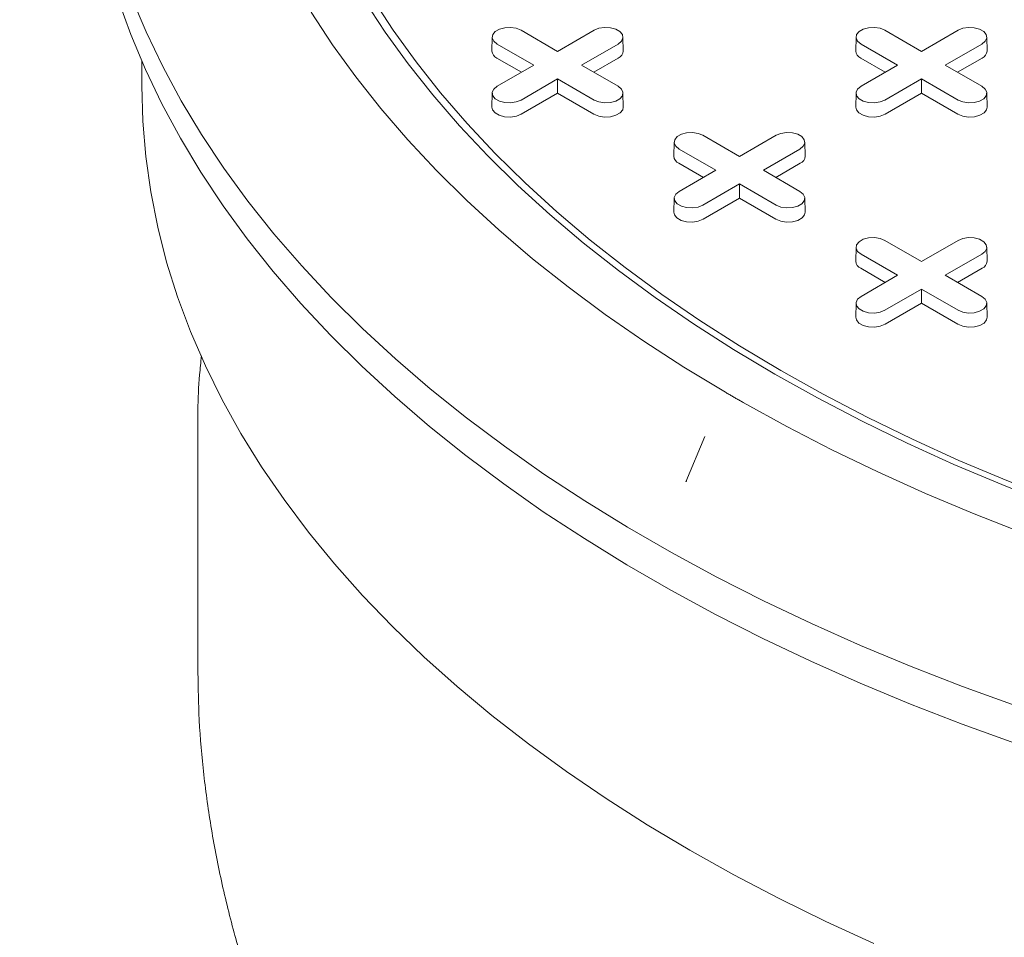
# Model space of a CAD drawing. Units: inches. Extents: x 0.3 to 10.6, y 0.4 to 8.2.
# Drawn here: x 1.7 to 1.9, y 2.8 to 2.9 of the extents above; entities that cross this region are included whole.
import ezdxf

# ---------------------------------------------------------------- set-up
doc = ezdxf.new("R2010")
doc.units = ezdxf.units.IN
doc.header["$MEASUREMENT"] = 0
doc.layers.add('SLD-0', color=179, linetype='Continuous')

msp = doc.modelspace()

# ---------------------------------------------------------------- linework, layer by layer
at = {"color": 7, "linetype": 'Continuous', "lineweight": 15}
for p, q in [((1.788349733021632, 2.893914644480406), (1.793389881694868, 2.891005028584242)), ((1.793389881694868, 2.891005028584242), (1.798430030368104, 2.893914644480406)), ((1.838459662397054, 2.893914644480404), (1.84349981107029, 2.891005028584241)), ((1.84349981107029, 2.891005028584241), (1.848539959743526, 2.893914644480404)), ((1.784387762227894, 2.892983748948775), (1.784346532930822, 2.891055206128055)), ((1.802433230458915, 2.891055206128055), (1.802392001161843, 2.892983748948775)), ((1.834497691603316, 2.892983748948773), (1.834456462306244, 2.891055206128053)), ((1.852543159834338, 2.891055206128053), (1.852501930537265, 2.892983748948773)), ((1.790107531207893, 2.889110167981353), (1.785067382534658, 2.892019783877517)), ((1.801712380855079, 2.892019783877492), (1.796672232181843, 2.889110167981353)), ((1.840217460583315, 2.889110167981352), (1.83517731191008, 2.892019783877516)), ((1.851822310230502, 2.89201978387749), (1.846782161557265, 2.889110167981352)), ((1.788407772995199, 2.888128918451647), (1.785038226798964, 2.890074116066043)), ((1.801741536590772, 2.890074116066034), (1.798371990394548, 2.888128918451649)), ((1.838517702370621, 2.888128918451645), (1.835148156174386, 2.890074116066042)), ((1.851851465966195, 2.890074116066033), (1.84848191976997, 2.888128918451648)), ((1.736105189747747, 2.889675635135886), (1.736105189747747, 2.886246085925883)), ((1.785067382534657, 2.886200552085206), (1.790107531207893, 2.889110167981353)), ((1.796672232181844, 2.889110167981353), (1.801712380855079, 2.886200552085231)), ((1.83517731191008, 2.886200552085204), (1.840217460583315, 2.889110167981352)), ((1.846782161557266, 2.889110167981352), (1.851822310230501, 2.886200552085229)), ((1.793389881694868, 2.887215307378464), (1.788349733021632, 2.884305691482342)), ((1.798430030368104, 2.884305691482317), (1.793389881694868, 2.887215307378464)), ((1.793389881694868, 2.88525280831905), (1.793389881694868, 2.887215307378464)), ((1.84349981107029, 2.887215307378463), (1.838459662397054, 2.884305691482341)), ((1.848539959743526, 2.884305691482315), (1.84349981107029, 2.887215307378463)), ((1.84349981107029, 2.885252808319048), (1.84349981107029, 2.887215307378463)), ((1.784387762227894, 2.8852696565536), (1.784346532930821, 2.88334111373288)), ((1.793389881694868, 2.88525280831905), (1.788378888757326, 2.882360023670868)), ((1.79840087463241, 2.882360023670859), (1.793389881694868, 2.88525280831905)), ((1.802433230458915, 2.88334111373288), (1.802392001161843, 2.8852696565536)), ((1.834497691603316, 2.885269656553598), (1.834456462306244, 2.883341113732878)), ((1.84349981107029, 2.885252808319048), (1.838488818132748, 2.882360023670867)), ((1.848510804007833, 2.882360023670858), (1.84349981107029, 2.885252808319048)), ((1.852543159834337, 2.883341113732878), (1.852501930537265, 2.885269656553598)), ((1.813404697709344, 2.879450721239452), (1.81844484638258, 2.876541105343288)), ((1.81844484638258, 2.876541105343288), (1.823484995055816, 2.879450721239452)), ((1.809442726915606, 2.878519825707822), (1.809401497618534, 2.876591282887101)), ((1.827488195146628, 2.876591282887101), (1.827446965849556, 2.878519825707822)), ((1.815162495895605, 2.8746462447404), (1.81012234722237, 2.877555860636564)), ((1.826767345542792, 2.877555860636538), (1.821727196869556, 2.8746462447404)), ((1.813462737682911, 2.873664995210693), (1.810093191486676, 2.87561019282509)), ((1.826796501278485, 2.875610192825081), (1.82342695508226, 2.873664995210696)), ((1.81012234722237, 2.871736628844252), (1.815162495895605, 2.8746462447404)), ((1.821727196869556, 2.8746462447404), (1.826767345542792, 2.871736628844277)), ((1.818444846382581, 2.872751384137511), (1.813404697709345, 2.869841768241389)), ((1.823484995055816, 2.869841768241363), (1.818444846382581, 2.872751384137511)), ((1.818444846382581, 2.870788885078097), (1.818444846382581, 2.872751384137511)), ((1.809442726915606, 2.870805733312646), (1.809401497618534, 2.868877190491926)), ((1.827488195146627, 2.868877190491926), (1.827446965849555, 2.870805733312646)), ((1.818444846382581, 2.870788885078097), (1.813433853445038, 2.867896100429915)), ((1.823455839320123, 2.867896100429905), (1.818444846382581, 2.870788885078097)), ((1.83449769160332, 2.864055902466868), (1.834456462306248, 2.862127359646148)), ((1.838459662397057, 2.864986797998498), (1.843499811070293, 2.862077182102335)), ((1.843499811070293, 2.862077182102335), (1.848539959743529, 2.864986797998499)), ((1.85254315983434, 2.862127359646148), (1.852501930537269, 2.864055902466868)), ((1.840217460583318, 2.860182321499446), (1.835177311910083, 2.86309193739561)), ((1.851822310230504, 2.863091937395585), (1.846782161557268, 2.860182321499446)), ((1.838517702370623, 2.85920107196974), (1.835148156174389, 2.861146269584137)), ((1.835177311910082, 2.857272705603298), (1.840217460583318, 2.860182321499446)), ((1.846782161557268, 2.860182321499446), (1.851822310230504, 2.857272705603323)), ((1.851851465966197, 2.861146269584127), (1.848481919769972, 2.859201071969742)), ((1.843499811070293, 2.858287460896557), (1.838459662397057, 2.855377845000435)), ((1.848539959743529, 2.855377845000409), (1.843499811070293, 2.858287460896557)), ((1.843499811070293, 2.856324961837143), (1.843499811070293, 2.858287460896557)), ((1.834497691603319, 2.856341810071693), (1.834456462306246, 2.854413267250973)), ((1.843499811070293, 2.856324961837143), (1.83848881813275, 2.853432177188961)), ((1.848510804007836, 2.853432177188952), (1.843499811070293, 2.856324961837143)), ((1.852543159834339, 2.854413267250973), (1.852501930537267, 2.856341810071693)), ((1.813656445214048, 2.837980226075015), (1.81105144596752, 2.831759697351065)), ((1.813664667900645, 2.837976719499566), (1.813535529394634, 2.837655883150751)), ((1.811141399697351, 2.831902902246742), (1.811090138892017, 2.83174424739024))]:
    msp.add_line(p, q, dxfattribs=at)
at = {"color": 7, "linetype": 'Continuous', "lineweight": 15, "flags": 128}
for points in [[(1.856359941731307, 2.795757829421629), (1.849105321299467, 2.798382608934497), (1.842000943896553, 2.801140946255025), (1.835054184810216, 2.804029977862594), (1.828272255699353, 2.80704670455855), (1.821662197107447, 2.810187994579774), (1.815230871153549, 2.813450586849861), (1.80898495440848, 2.816831094364559), (1.802930930963673, 2.820326007707924), (1.797075085699818, 2.823931698695561), (1.791423497762322, 2.827644424141164), (1.78598203425035, 2.831460329742437), (1.780756344125996, 2.835375454082373), (1.775751852349907, 2.839385732741734), (1.770973754249459, 2.843487002518454), (1.766427010125311, 2.847675005749601), (1.762116340101958, 2.851945394731388), (1.758046219227609, 2.856293736232679), (1.754220872828502, 2.860715516097261), (1.750644272122443, 2.865206143930146), (1.747320130096164, 2.869760957863005), (1.744251897650742, 2.874375229393811), (1.741442760019109, 2.879044168295652), (1.738895633459357, 2.883762927589616), (1.736613162227273, 2.888526608576611), (1.734597715831252, 2.893330265922857), (1.73285138657243, 2.8981689127938)], [(1.856416824661299, 2.800955713974351), (1.849165206085096, 2.803579407391915), (1.842063768369455, 2.806336603352876), (1.83511988375024, 2.809224439521498), (1.828340760902272, 2.81223991794015), (1.821733437455758, 2.81537990814159), (1.815304772690305, 2.818641150398801), (1.809061440414067, 2.822020259109022), (1.803009922035456, 2.825513726308455), (1.797156499834568, 2.829117925313994), (1.791507250441351, 2.832829114488207), (1.78606803852725, 2.836643441123655), (1.7808445107169, 2.840556945442505), (1.77584208972618, 2.844565564707317), (1.771065968732715, 2.848665137438698), (1.766521105984665, 2.852851407735471), (1.762212219653405, 2.85712002969287), (1.758143782935437, 2.861466571914161), (1.754320019408619, 2.865886522111025), (1.750744898647526, 2.870375291787911), (1.747422132102511, 2.874928221005504), (1.744355169246718, 2.879540583218362), (1.741547193995076, 2.884207590181695), (1.739001121398973, 2.888924396922206), (1.736719594620041, 2.893686106767808), (1.734704982186207, 2.898487776431029)], [(1.823288806222203, 2.846585920188233), (1.817596164445799, 2.849985764423063), (1.812106787779078, 2.853495239414443), (1.806827007590162, 2.857110297384379), (1.801762913501605, 2.860826768776986), (1.796920346366714, 2.864640367067599), (1.792304891532795, 2.868546693706782), (1.787921872399091, 2.872541243193555), (1.783776344276849, 2.876619408271977), (1.779873088558599, 2.880776485245083), (1.776216607203365, 2.885007679400065), (1.772811117544167, 2.889308110538422), (1.769660547423812, 2.893672818604712), (1.766768530664577, 2.898096769407411)], [(1.767880484966891, 2.898326643329908), (1.770758339058353, 2.893924357320563), (1.773893480333848, 2.889581023926487), (1.777282292766508, 2.885301652685968), (1.780920867748798, 2.881091179364262), (1.784805008600651, 2.876954460260759), (1.788930235409855, 2.872896266607796), (1.793291790199124, 2.868921279067578), (1.797884642413876, 2.865034082333583), (1.802703494724404, 2.86123915984263), (1.807742789135741, 2.857540888603757), (1.812996713398169, 2.853943534149835), (1.818459207710987, 2.850451245617767), (1.824123971711794, 2.847068050962932)], [(1.816512275580681, 2.844074340470943), (1.810781654594662, 2.847542201692032), (1.805254436499712, 2.851118399168097), (1.799936763141031, 2.85479895902821), (1.794834543517691, 2.858579791433951), (1.789953447216558, 2.86245669512404), (1.78529889811224, 2.866425362082779), (1.780876068340086, 2.870481382327119), (1.7766898725489, 2.87462024880703), (1.772744962439791, 2.878837362413739), (1.769045721597194, 2.883128037090262), (1.765596260617839, 2.887487505038545), (1.762400412543047, 2.891910922017446), (1.759461728599463, 2.896393372725655)], [(1.785067382534658, 2.892019783877517), (1.784605042520423, 2.892400961163474), (1.784396417490849, 2.892850436920101), (1.784466670703479, 2.89331399773759), (1.784807328584043, 2.893735731339926), (1.785377302764571, 2.89406477043054), (1.786107845946966, 2.894261428039005), (1.786910843841765, 2.894301984355383), (1.787689443051867, 2.894181547689371), (1.788349733021632, 2.893914644480406)], [(1.798430030368104, 2.893914644480406), (1.79909032033787, 2.894181547689427), (1.799868919547972, 2.894301984355428), (1.80067191744277, 2.894261428039035), (1.801402460625166, 2.89406477043055), (1.801972434805693, 2.893735731339915), (1.802313092686257, 2.893313997737561), (1.802383345898887, 2.892850436920055), (1.802174720869313, 2.892400961163418), (1.801712380855079, 2.892019783877492)], [(1.83517731191008, 2.892019783877516), (1.834714971895846, 2.892400961163473), (1.834506346866271, 2.892850436920099), (1.834576600078901, 2.893313997737589), (1.834917257959466, 2.893735731339924), (1.835487232139993, 2.894064770430538), (1.836217775322389, 2.894261428039003), (1.837020773217187, 2.894301984355381), (1.837799372427289, 2.89418154768937), (1.838459662397054, 2.893914644480404)], [(1.848539959743526, 2.893914644480404), (1.849200249713292, 2.894181547689425), (1.849978848923394, 2.894301984355427), (1.850781846818192, 2.894261428039033), (1.851512390000588, 2.894064770430549), (1.852082364181115, 2.893735731339913), (1.85242302206168, 2.893313997737559), (1.85249327527431, 2.892850436920054), (1.852284650244735, 2.892400961163417), (1.851822310230502, 2.89201978387749)], [(1.736105189747747, 2.886246085925883), (1.736243178624212, 2.881378103657993), (1.736656997491662, 2.876515334147445), (1.737346203222489, 2.87166298456963), (1.738310057797934, 2.866826250942014), (1.739547529098375, 2.862010312560113), (1.741057292008549, 2.857220326451372), (1.742837729836515, 2.852461421852892), (1.744886936044853, 2.847738694718915), (1.747202716292227, 2.843057202263947), (1.749782590783146, 2.838421957547369), (1.752623796923384, 2.833837924105321), (1.755723292278243, 2.829310010635633), (1.759077757830463, 2.824843065741458), (1.76268360153431, 2.820441872739275), (1.76653696216203, 2.816111144536789), (1.770633713438546, 2.811855518586229), (1.774969468459979, 2.807679551918458), (1.779539584391254, 2.803587716263179), (1.784339167437761, 2.799584393260502), (1.789363078085759, 2.795673869768969), (1.794605936605891, 2.791860333275084), (1.800062128813932, 2.788147867409242), (1.805725812082606, 2.78454044757288), (1.811590921598007, 2.781041936681516), (1.817651176853962, 2.777656081028239), (1.82390008837735, 2.774386506272088), (1.830330964677194, 2.77123671355561), (1.836936919410074, 2.768210075755735)], [(1.788349733021632, 2.884305691482342), (1.787689443051866, 2.884038788273318), (1.786910843841765, 2.883918351607305), (1.786107845946966, 2.883958907923683), (1.785377302764571, 2.884155565532148), (1.784807328584043, 2.884484604622763), (1.784466670703479, 2.884906338225098), (1.784396417490849, 2.885369899042587), (1.784605042520423, 2.885819374799214), (1.785067382534657, 2.886200552085206)], [(1.801712380855079, 2.886200552085231), (1.802174720869313, 2.88581937479927), (1.802383345898887, 2.885369899042634), (1.802313092686257, 2.884906338225127), (1.801972434805693, 2.884484604622773), (1.801402460625166, 2.884155565532138), (1.80067191744277, 2.883958907923654), (1.799868919547972, 2.88391835160726), (1.79909032033787, 2.884038788273261), (1.798430030368104, 2.884305691482317)], [(1.838459662397054, 2.884305691482341), (1.837799372427289, 2.884038788273316), (1.837020773217187, 2.883918351607304), (1.836217775322389, 2.883958907923682), (1.835487232139993, 2.884155565532147), (1.834917257959465, 2.884484604622761), (1.834576600078901, 2.884906338225096), (1.834506346866271, 2.885369899042586), (1.834714971895846, 2.885819374799212), (1.83517731191008, 2.886200552085204)], [(1.851822310230501, 2.886200552085229), (1.852284650244735, 2.885819374799268), (1.85249327527431, 2.885369899042632), (1.85242302206168, 2.884906338225126), (1.852082364181115, 2.884484604622771), (1.851512390000588, 2.884155565532136), (1.850781846818192, 2.883958907923652), (1.849978848923394, 2.883918351607258), (1.849200249713292, 2.88403878827326), (1.848539959743526, 2.884305691482315)], [(1.788378888757326, 2.882360023670868), (1.78770686863265, 2.88208837888446), (1.786914437485423, 2.881965802642184), (1.786097174207037, 2.882007079447892), (1.785353652810386, 2.882207230709632), (1.784773552949116, 2.882542115231324), (1.784426843227856, 2.88297134099728), (1.784346532930821, 2.88334111373288)], [(1.802433230458915, 2.88334111373288), (1.802352920161881, 2.882971340997289), (1.802006210440621, 2.882542115231327), (1.80142611057935, 2.88220723070963), (1.8006825891827, 2.882007079447883), (1.799865325904314, 2.881965802642171), (1.799072894757086, 2.882088378884443), (1.79840087463241, 2.882360023670859)], [(1.838488818132748, 2.882360023670867), (1.837816798008073, 2.882088378884459), (1.837024366860845, 2.881965802642183), (1.836207103582459, 2.88200707944789), (1.835463582185809, 2.882207230709632), (1.834883482324538, 2.882542115231322), (1.834536772603278, 2.882971340997278), (1.834456462306244, 2.883341113732878)], [(1.852543159834337, 2.883341113732878), (1.852462849537303, 2.882971340997287), (1.852116139816043, 2.882542115231325), (1.851536039954772, 2.882207230709628), (1.850792518558122, 2.882007079447881), (1.849975255279736, 2.881965802642169), (1.849182824132508, 2.882088378884442), (1.848510804007833, 2.882360023670858)], [(1.81012234722237, 2.877555860636564), (1.809660007208136, 2.877937037922521), (1.809451382178561, 2.878386513679147), (1.809521635391192, 2.878850074496637), (1.809862293271756, 2.879271808098972), (1.810432267452283, 2.879600847189586), (1.811162810634679, 2.879797504798051), (1.811965808529477, 2.879838061114429), (1.812744407739579, 2.879717624448417), (1.813404697709344, 2.879450721239452)], [(1.823484995055816, 2.879450721239452), (1.824145285025582, 2.879717624448473), (1.824923884235684, 2.879838061114475), (1.825726882130482, 2.879797504798081), (1.826457425312878, 2.879600847189597), (1.827027399493405, 2.879271808098962), (1.82736805737397, 2.878850074496607), (1.8274383105866, 2.878386513679101), (1.827229685557026, 2.877937037922465), (1.826767345542792, 2.877555860636538)], [(1.813404697709345, 2.869841768241389), (1.812744407739579, 2.869574865032364), (1.811965808529478, 2.869454428366352), (1.811162810634679, 2.86949498468273), (1.810432267452283, 2.869691642291195), (1.809862293271756, 2.870020681381809), (1.809521635391192, 2.870442414984144), (1.809451382178561, 2.870905975801634), (1.809660007208135, 2.87135545155826), (1.81012234722237, 2.871736628844252)], [(1.826767345542792, 2.871736628844277), (1.827229685557026, 2.871355451558316), (1.8274383105866, 2.87090597580168), (1.82736805737397, 2.870442414984174), (1.827027399493406, 2.87002068138182), (1.826457425312878, 2.869691642291185), (1.825726882130482, 2.8694949846827), (1.824923884235684, 2.869454428366306), (1.824145285025582, 2.869574865032308), (1.823484995055816, 2.869841768241363)], [(1.813433853445038, 2.867896100429915), (1.812761833320363, 2.867624455643507), (1.811969402173135, 2.867501879401231), (1.811152138894749, 2.867543156206938), (1.810408617498099, 2.867743307468679), (1.809828517636828, 2.86807819199037), (1.809481807915568, 2.868507417756326), (1.809401497618534, 2.868877190491926)], [(1.827488195146627, 2.868877190491926), (1.827407884849593, 2.868507417756335), (1.827061175128333, 2.868078191990374), (1.826481075267063, 2.867743307468676), (1.825737553870412, 2.867543156206929), (1.824920290592026, 2.867501879401217), (1.824127859444798, 2.86762445564349), (1.823455839320123, 2.867896100429905)], [(1.835177311910083, 2.86309193739561), (1.834714971895848, 2.863473114681568), (1.834506346866274, 2.863922590438194), (1.834576600078905, 2.864386151255683), (1.834917257959468, 2.864807884858019), (1.835487232139996, 2.865136923948632), (1.836217775322391, 2.865333581557098), (1.83702077321719, 2.865374137873475), (1.837799372427291, 2.865253701207464), (1.838459662397057, 2.864986797998498)], [(1.848539959743529, 2.864986797998499), (1.849200249713295, 2.86525370120752), (1.849978848923396, 2.865374137873522), (1.850781846818195, 2.865333581557128), (1.851512390000591, 2.865136923948643), (1.852082364181119, 2.864807884858008), (1.852423022061683, 2.864386151255653), (1.852493275274313, 2.863922590438148), (1.852284650244739, 2.863473114681511), (1.851822310230504, 2.863091937395585)], [(1.838459662397057, 2.855377845000435), (1.837799372427291, 2.85511094179141), (1.83702077321719, 2.854990505125398), (1.836217775322391, 2.855031061441776), (1.835487232139995, 2.855227719050242), (1.834917257959468, 2.855556758140855), (1.834576600078904, 2.855978491743191), (1.834506346866274, 2.856442052560681), (1.834714971895848, 2.856891528317306), (1.835177311910082, 2.857272705603298)], [(1.851822310230504, 2.857272705603323), (1.852284650244738, 2.856891528317362), (1.852493275274312, 2.856442052560726), (1.852423022061682, 2.85597849174322), (1.852082364181118, 2.855556758140866), (1.851512390000591, 2.855227719050231), (1.850781846818195, 2.855031061441747), (1.849978848923396, 2.854990505125353), (1.849200249713295, 2.855110941791354), (1.848539959743529, 2.855377845000409)], [(1.83848881813275, 2.853432177188961), (1.837816798008075, 2.853160532402554), (1.837024366860848, 2.853037956160278), (1.836207103582462, 2.853079232965985), (1.835463582185812, 2.853279384227726), (1.834883482324541, 2.853614268749417), (1.834536772603281, 2.854043494515373), (1.834456462306246, 2.854413267250973)], [(1.852543159834339, 2.854413267250973), (1.852462849537305, 2.854043494515382), (1.852116139816046, 2.85361426874942), (1.851536039954775, 2.853279384227723), (1.850792518558125, 2.853079232965976), (1.849975255279738, 2.853037956160263), (1.849182824132511, 2.853160532402537), (1.848510804007836, 2.853432177188952)], [(1.960151020521114, 2.80717027878712), (1.952060984236787, 2.807909978239405), (1.944019123272388, 2.808807838055041), (1.936034712994725, 2.809862822655428), (1.928116962507809, 2.811073715236495), (1.920275004031205, 2.812439119172151), (1.912517882367068, 2.813957459625128), (1.904854544467989, 2.81562698536338), (1.897293829117713, 2.817445770779925), (1.889844456736616, 2.819411718113814), (1.882515019323691, 2.821522559869661), (1.875313970546664, 2.823775861432934), (1.868249615991656, 2.82616902387801), (1.861330103583636, 2.828699286965733), (1.854563414188724, 2.83136373232704), (1.847957352409173, 2.834159286828962), (1.841519537581656, 2.837082726119131), (1.835257394989229, 2.840130678344705), (1.829178147297118, 2.843299628041412), (1.823288806222203, 2.846585920188233)], [(1.824123971711794, 2.847068050962932), (1.829984471743248, 2.843797852313399), (1.836033948388875, 2.840644421469272), (1.842265424269292, 2.837611395552345), (1.848671712089818, 2.834702272811099), (1.855245422930194, 2.831920408585876), (1.861978974766855, 2.829269011438875), (1.868864601217931, 2.826751139453442), (1.875894360500878, 2.824369696706922), (1.883060144592414, 2.822127429921138), (1.890353688580203, 2.82002692529436), (1.897766580195477, 2.818070605518423), (1.905290269515634, 2.816260726984428), (1.91291607882559, 2.814599377180251), (1.920635212626533, 2.813088472282872), (1.928438767780528, 2.811729754948272), (1.936317743779262, 2.81052479230149), (1.944263053125105, 2.809474974129117), (1.952265531812499, 2.808581511276339), (1.960315949897588, 2.807845434250363)], [(1.957812794837538, 2.80277191778997), (1.949619048200182, 2.803543960378546), (1.941474428330722, 2.804473230071457), (1.933387985531427, 2.805558694264144), (1.925368705458197, 2.806799146788708), (1.91742549913571, 2.808193209254201), (1.909567193055482, 2.809739332578296), (1.901802519367875, 2.811435798708631), (1.894140106178928, 2.8132807225319), (1.886588467962806, 2.815272053968601), (1.879155996100515, 2.817407580251077), (1.871850949555397, 2.819684928382348), (1.864681445695774, 2.822101567772984), (1.857655451274923, 2.824654813053095), (1.85078077357842, 2.827341827056317), (1.844065051748687, 2.830159623972468), (1.837515748296373, 2.833105072665384), (1.831140140808011, 2.836174900152235), (1.824945313859165, 2.839365695240466), (1.818938151142051, 2.842673912318315)]]:
    msp.add_lwpolyline(points, dxfattribs=at)
at = {"color": 7, "linetype": 'Continuous', "lineweight": 15}
for centre, radius, start, end in [((1.785463866574275, 2.891108579180511), 0.001118607685259307, 182.7348392176673, 247.6348137531592), ((1.801315896815475, 2.891108579180493), 0.001118607685246042, 292.3651862463653, 357.2651607832123), ((1.835573795949699, 2.891108579180512), 0.001118607685261813, 182.7348392177755, 247.6348137531078), ((1.851425826190896, 2.891108579180492), 0.001118607685247148, 292.3651862464284, 357.2651607832155), ((1.810518831261987, 2.876644655939557), 0.00111860768525862, 182.7348392176462, 247.6348137531716), ((1.826370861503187, 2.876644655939539), 0.001118607685246018, 292.3651862464036, 357.2651607832354), ((1.835573795949693, 2.862180732698598), 0.001118607685250382, 182.7348392173931, 247.6348137533956), ((1.851425826190901, 2.862180732698585), 0.001118607685244222, 292.3651862462966, 357.2651607832539)]:
    msp.add_arc(centre, radius, start, end, dxfattribs=at)
for points, knots in [([(1.81651227558068, 2.844074340470943), (1.816596038770584, 2.844025356966423), (1.816763565150476, 2.843927389957332), (1.817089874802583, 2.843737213280542), (1.817332934582366, 2.843596314919095), (1.817491860362708, 2.843504187862691)], [0, 0, 0, 0, 0.2571381386835651, 0.5142762776258356, 0.9999999999999999, 0.9999999999999999, 0.9999999999999999, 0.9999999999999999]), ([(1.817491860362708, 2.843504187862691), (1.817530642523947, 2.843481750043279), (1.817608206846427, 2.843436874404456), (1.817761040877113, 2.843348588024478), (1.817875206549274, 2.843282805249684), (1.817950510843614, 2.843239414575922)], [0, 0, 0, 0, 0.2539510356204913, 0.5079020712406555, 1, 1, 1, 1]), ([(1.817950510843614, 2.843239414575922), (1.818034900030499, 2.843190867312428), (1.818203678403887, 2.84309377278566), (1.818532672040237, 2.842905143465821), (1.81877778975438, 2.842765361045317), (1.81893815114205, 2.842673912318315)], [0, 0, 0, 0, 0.2569354248030856, 0.5138708484428393, 1, 1, 1, 1])]:
    msp.add_open_spline(points, degree=3, knots=knots, dxfattribs=at)
at = {"layer": 'SLD-0', "linetype": 'Continuous', "lineweight": 15}
msp.add_line((1.743829599196566, 2.839456477383163), (1.743829599196566, 2.806260679761235), dxfattribs=at)
msp.add_ellipse((1.505925920177849, 2.744758719201972), major_axis=(0.7792906077240915, -0.2566477594816363), ratio=0.4829387336846303, start_param=3.299251388978452, end_param=5.875901853530971, dxfattribs=at)
for points, knots in [([(0.7168402150735179, 2.977099557845219), (0.7164684017296177, 2.975522008721844), (0.7152476187360811, 2.970342406717558), (0.7138057802829381, 2.961376251769321), (0.7124948937379416, 2.950070393402862), (0.7118569993274682, 2.93868886542177), (0.71181564992773, 2.927254398910991), (0.7123622384317996, 2.915783993881022), (0.7135341598113946, 2.903912688707894), (0.7153743760060587, 2.891633613398917), (0.7177324592894342, 2.879894756286253), (0.720480325053524, 2.868744524519667), (0.72349652112513, 2.858230306858943), (0.7270223488783405, 2.847463021664558), (0.7310796626028112, 2.83644400429099), (0.7356898817735971, 2.825175547167789), (0.7408754087616534, 2.813661250929193), (0.746658334332596, 2.80190568152677), (0.753060666379519, 2.789913585461285), (0.7601043187648056, 2.77768990653808), (0.7677625855057608, 2.765317945558325), (0.7760426184413919, 2.752807644888465), (0.7849505778999808, 2.740170333170244), (0.7945521798682006, 2.727343555555577), (0.8049296860874914, 2.714255915902417), (0.8161133797456741, 2.700918246021127), (0.8281302435841872, 2.687343943946887), (0.8409269943533094, 2.673626634953961), (0.85451432088697, 2.65978401210536), (0.868814516928027, 2.645919243903028), (0.883822574043152, 2.632050771448365), (0.8995279546333369, 2.618198600219146), (0.9160157435313531, 2.60430391753134), (0.9334021040684273, 2.590294272033431), (0.9516985587142761, 2.576196629285295), (0.9709169893553229, 2.562038781635784), (0.9909335265810617, 2.547937915831759), (1.011740638117817, 2.533915714812275), (1.033332159987474, 2.519993429729813), (1.055701911221206, 2.506192168714652), (1.07921134906102, 2.492316088927847), (1.103710513746209, 2.478501019056404), (1.129031643463464, 2.464875999406019), (1.154582759216088, 2.451754607379625), (1.180320448138549, 2.439141036072314), (1.20620105528139, 2.427039765011935), (1.231695162483468, 2.415671221165576), (1.256737939305768, 2.405008612452051), (1.281269556446919, 2.395026000216036), (1.305752161788693, 2.385510182053079), (1.330142100346044, 2.376463373219456), (1.354400471625208, 2.367886252546822), (1.378491120461388, 2.35977485729637), (1.402382462354231, 2.352123379972098), (1.426043848823802, 2.344925716229636), (1.449445012965576, 2.338175595814469), (1.472426236476547, 2.331902297426001), (1.494965862683072, 2.326089293644653), (1.517046774431892, 2.320718796548793), (1.538791997765659, 2.315744366408663), (1.560308888102245, 2.311129009047963), (1.581578827719665, 2.306868889341187), (1.602585918210176, 2.302959599408898), (1.623188107466347, 2.299415255518902), (1.643377120875748, 2.296223150760166), (1.663031838539127, 2.293386889765769), (1.682148899556642, 2.290887704827425), (1.700727502919293, 2.288707251181124), (1.718884515031141, 2.286818114924096), (1.737694989369334, 2.285110509130066), (1.757105307482831, 2.283628588250756), (1.777059407745086, 2.282417455535411), (1.796412209959957, 2.281545217205904), (1.815171025386279, 2.280993460142645), (1.833345469435153, 2.280743315164379), (1.851439321718527, 2.280776906154445), (1.8694304693924, 2.281102183954637), (1.887295537224586, 2.281730497589289), (1.904521276136573, 2.28263293672363), (1.921122547105619, 2.283790192328611), (1.937023856445633, 2.285174831084921), (1.952247710330378, 2.286763579605447), (1.966816286921445, 2.288536750390314), (1.980840093016469, 2.290489395449622), (1.99514850903035, 2.292734687116981), (2.009680441967393, 2.295297045098395), (2.024371525962166, 2.298202176086753), (2.038382900427431, 2.301279151232048), (2.051741045205397, 2.304509123957448), (2.064473268693402, 2.307872918503796), (2.077373432715413, 2.311574381341601), (2.090369618910268, 2.315636052641751), (2.103387571360677, 2.32007693894965), (2.115661977877799, 2.324620260594896), (2.127231577708762, 2.329248600432709), (2.139198473854287, 2.334404624509087), (2.151420854516622, 2.340113433991603), (2.163741785913597, 2.346392851502153), (2.174529204312229, 2.35237075304467), (2.184164729966143, 2.358119768635927), (2.192984650389536, 2.363747792967909), (2.201761585157243, 2.3697521175297), (2.210463660942785, 2.376149730070105), (2.219054361045133, 2.382963922935581), (2.227328605761803, 2.390074725433363), (2.235275112627711, 2.397483282891792), (2.242877789150323, 2.40519313869012), (2.250243713461485, 2.413368408011307), (2.257332610348915, 2.422033108894928), (2.263702059589917, 2.430671949651448), (2.269391365484522, 2.439238774867293), (2.274448142573533, 2.447688661093064), (2.279177666741853, 2.456544532013528), (2.283543145034318, 2.465821116648818), (2.287500400312766, 2.475533125931951), (2.290935472589741, 2.485489805457523), (2.293843246133364, 2.495684342497035), (2.296218103644072, 2.506110935219649), (2.29806877373405, 2.51697252081885), (2.299350405736968, 2.528280576977064), (2.299996803515998, 2.539661519875363), (2.300034607613234, 2.551096045791581), (2.299494221142433, 2.562566787147604), (2.298299945370148, 2.574436608942074), (2.296822537690782, 2.584791778530342), (2.295492099571221, 2.591172572539236), (2.29501162528218, 2.593476931847548)], [0, 0, 0, 0, 0.003150968167470675, 0.01034564362772681, 0.01781593504688984, 0.02557630042305781, 0.03287935862327063, 0.04044473420952044, 0.04828423631903062, 0.05641035519887953, 0.0648353775865678, 0.0716706110640174, 0.07869979698962151, 0.08592718975511417, 0.09335730580647944, 0.1009945205292139, 0.1088419391687907, 0.1169025743926011, 0.1251797163770306, 0.1336769291430435, 0.1423976485261351, 0.151181237126923, 0.1601816939277775, 0.1693995233608496, 0.1788354948571856, 0.1886680395973025, 0.1987258861529656, 0.2090052210578442, 0.2195024377705748, 0.2302142187376635, 0.2409405845972362, 0.2518653270266194, 0.2629791941862699, 0.2742729029587518, 0.2859731078894525, 0.2978419024109866, 0.3098709000424861, 0.3220533411256869, 0.3343829191960841, 0.3468536026614756, 0.3594596611658415, 0.3727963976612294, 0.3859811494181257, 0.3990070923177406, 0.4118670282303052, 0.4245534193500887, 0.4370578368845743, 0.4486717059145004, 0.4601052030129679, 0.4713487002994629, 0.482392303082341, 0.4932271817167505, 0.5038492822531626, 0.5142554621981411, 0.5244422807038174, 0.5344060148677383, 0.5441432093795143, 0.5534858376545162, 0.5626106853980195, 0.5715184082815239, 0.5802093987982531, 0.5888359974168442, 0.5972403821077799, 0.6054262251341901, 0.6133969760551653, 0.6211558089696384, 0.6285726470227017, 0.635791293694712, 0.6428160957307901, 0.6496512396724091, 0.6575464069181014, 0.6651845997589189, 0.6725736402101224, 0.679723417481133, 0.6866435115071966, 0.6933430117751855, 0.700395001454872, 0.7072071750792209, 0.7137904093352945, 0.7201550147313313, 0.7263106977223294, 0.7321620255935555, 0.7378291956590077, 0.7433202489810011, 0.7486427351851705, 0.754768922532476, 0.7606782421998338, 0.7663828957276078, 0.7718942962690512, 0.7772229876352088, 0.7823789567634475, 0.7883515335688278, 0.7941046120708644, 0.799652215996995, 0.8050078753250053, 0.8101843507455818, 0.8167107197796337, 0.8229656940756583, 0.8289579116491348, 0.8337912184039695, 0.8387959779138017, 0.8439763174129999, 0.8493380292000053, 0.8548922131206024, 0.8606531962351903, 0.866288524110114, 0.8721353025014664, 0.8782080916166852, 0.8845228926342746, 0.8910967671131237, 0.8967859630087693, 0.9026789052348019, 0.9087877490801487, 0.9151245835847784, 0.9217013511495934, 0.9285309513109636, 0.9352143467930201, 0.9421470160986232, 0.9493416915588793, 0.9568119829780422, 0.9645723483542104, 0.9718754065544233, 0.9794407821406731, 0.9872802842501833, 0.9954064031300321, 1, 1, 1, 1]), ([(0.7168402150735179, 2.957856127940023), (0.7167548031572444, 2.957130462995993), (0.7162118783464051, 2.952517740091986), (0.715864873373499, 2.944225831538343), (0.7157827796312789, 2.932862842110121), (0.7163376592055373, 2.921459660741372), (0.7174999773070125, 2.909655805673551), (0.7193313020589037, 2.897443684944253), (0.7216769304165342, 2.885766650045892), (0.7244110630778661, 2.874673075482042), (0.7274126193711843, 2.864210414854911), (0.7309218632261308, 2.8534942943799), (0.7349606578356856, 2.842526017699742), (0.7395504591665206, 2.831307848059333), (0.7447137044875175, 2.819843362744948), (0.7504725203489757, 2.808137108063467), (0.7568489495324742, 2.796193811616062), (0.763864940636783, 2.784018398767587), (0.7714939940554568, 2.771693873114494), (0.7797433242757448, 2.759230176281276), (0.788619150017906, 2.746638641530585), (0.7981870230228988, 2.733857091836414), (0.8085290135015374, 2.720814396341462), (0.8196753920625837, 2.707521372685092), (0.8316531258813317, 2.693991404077207), (0.8444091717681649, 2.680317844447275), (0.8579542345306308, 2.666518384536422), (0.8722108832949144, 2.652695937352419), (0.8871741543659665, 2.638868958762692), (0.9028335290888213, 2.625057476095046), (0.9192737818960238, 2.611202941436011), (0.936610696977344, 2.597233196352501), (0.9548557131877194, 2.583175216298727), (0.9740206392215698, 2.569056795248455), (0.9939819507324572, 2.554994845526951), (1.014732154372149, 2.541011010116686), (1.03626515358163, 2.527126477969323), (1.058574838932671, 2.51336229228121), (1.082021543559262, 2.499523251109901), (1.106455286960953, 2.485745060121192), (1.131708338781731, 2.472156654875229), (1.157190076912932, 2.459070874196386), (1.182857221793484, 2.446491862204329), (1.208666238108022, 2.434424056162108), (1.234089145169182, 2.423087250841519), (1.25906119328147, 2.412454727542135), (1.283522585047151, 2.40250064225799), (1.307934018992604, 2.393012419048014), (1.332251802917409, 2.383992299097733), (1.356437016196526, 2.37544098171083), (1.380453487939511, 2.367354502943796), (1.404269634442421, 2.359727047341591), (1.427854811364482, 2.352552501529593), (1.451178756063199, 2.345824586046024), (1.474082223613099, 2.339572443105945), (1.496543582760687, 2.33377955301823), (1.518545741541937, 2.328428135177614), (1.540211264106673, 2.32347185802761), (1.561647022345475, 2.3188738196714), (1.582834393677067, 2.31463015076815), (1.603757484270015, 2.310736405652324), (1.624274762414451, 2.30720658311326), (1.644377986176843, 2.304027956049436), (1.663946587235893, 2.301204034623976), (1.682977254531902, 2.29871605312304), (1.70146924264872, 2.296545670777786), (1.719538951040315, 2.29466552436617), (1.738255875363757, 2.292966313196529), (1.757566345118766, 2.29149190884816), (1.777414282296252, 2.290287100066779), (1.796660308637801, 2.289419548219315), (1.815311859125628, 2.288870825275199), (1.833378678517358, 2.288622044815959), (1.851361488965008, 2.28865530477038), (1.869238319171818, 2.288978358195), (1.886985976844271, 2.28960237919202), (1.904094588378149, 2.290498531778371), (1.920579214135296, 2.291647519822752), (1.936365248155708, 2.293021980760318), (1.951475380232743, 2.294598702314258), (1.965931954998197, 2.296358092006367), (1.979844973178092, 2.298295178380628), (1.994037121079111, 2.300522100246377), (2.008447808138487, 2.303062925223429), (2.023013250483104, 2.305943032255724), (2.036901738748287, 2.308992872344211), (2.050139994713267, 2.312193744596722), (2.062755549534835, 2.315526609903702), (2.075535058161031, 2.319193333167851), (2.088407413022569, 2.323216179652992), (2.101299187708702, 2.327613944828715), (2.113452953457029, 2.332112341985441), (2.124906971596646, 2.336694715999919), (2.136755420087561, 2.341798051208637), (2.148847089957509, 2.34745356633252), (2.161069603919329, 2.353653303456228), (2.168660521432652, 2.357932820940988), (2.172374061445616, 2.3600263965052)], [0, 0, 0, 0, 0.001779554943758935, 0.01131182361163302, 0.02028452798109768, 0.02958162344521663, 0.03921773998579767, 0.04920835045847395, 0.05956867387601454, 0.06797557621640841, 0.07662238843252242, 0.0855143770507384, 0.09465713299474521, 0.1040560712836889, 0.1137150298131998, 0.1236377307940584, 0.1338282400385369, 0.1442909624024854, 0.1550301435265765, 0.16584792874801, 0.1769339395874289, 0.1882887880841992, 0.1999134142135434, 0.2120276568559974, 0.2244205078568638, 0.2370872390902347, 0.2500233784491313, 0.263224811339325, 0.2764450315606184, 0.2899104935195413, 0.3036097167914966, 0.3175311807068695, 0.3319542136402442, 0.3465854788841537, 0.361414584564582, 0.3764332084876331, 0.3916335972765431, 0.4070083369019612, 0.4225503851200199, 0.4389932757849012, 0.4552483326909645, 0.4713071692638163, 0.4871609373101878, 0.5028003692296569, 0.5182150710708505, 0.53253151515939, 0.5466250961592248, 0.5604838644773024, 0.5740955410835515, 0.587449169807428, 0.6005397207156324, 0.6133632957824283, 0.6259156278841481, 0.6381921009597852, 0.6501884297945029, 0.6616976191913715, 0.6729374731388239, 0.6839087908348382, 0.6946120457942767, 0.7052348083168338, 0.7155827088614599, 0.7256602862279994, 0.7354718035610153, 0.7450211829524722, 0.7541483772610449, 0.763030408039606, 0.7716726558691578, 0.7800803032887657, 0.789790180156822, 0.7991821997576865, 0.8082660484799106, 0.8170539763331939, 0.8255578510451759, 0.8337889333864975, 0.8424511855148595, 0.8508169387785142, 0.8588996851323527, 0.8667122168560648, 0.8742665793652374, 0.8814458283752945, 0.8883976095383299, 0.895131910966591, 0.9016581145173691, 0.909168112884059, 0.9164105725018981, 0.9234006543720454, 0.9301525498296346, 0.9366793787328053, 0.9429935435839647, 0.9503064358549427, 0.9573493025277889, 0.9641395526607863, 0.970694081245482, 0.9770288819393196, 0.9850155180450744, 0.9926694667389677, 1, 1, 1, 1]), ([(0.7114557134701796, 2.891705497734292), (0.7114266346779493, 2.889311650930445), (0.7113510901981085, 2.883092619885995), (0.7118980341615165, 2.872912401769104), (0.7130510152349605, 2.861033007202755), (0.7148979994013306, 2.848745834944912), (0.7172560509394841, 2.83699951929495), (0.7200059148411776, 2.825842447559082), (0.7230237905577624, 2.815322006687514), (0.7265516445971777, 2.804548545345931), (0.7306111869329796, 2.793523403090959), (0.7352238726432319, 2.78224887577049), (0.7404120887149774, 2.770728566866297), (0.7461979247125744, 2.758967044693101), (0.752603383447697, 2.746969058035306), (0.759650374832316, 2.734739552923567), (0.7673121679044222, 2.722361866034741), (0.7755959069596117, 2.70984593982479), (0.7845077452725332, 2.697203102377695), (0.7941134186573362, 2.684370865309512), (0.8044952119747198, 2.671277800455736), (0.8156834099309919, 2.657934741337301), (0.8277049971465142, 2.644355087778929), (0.8405066613940084, 2.630632497808876), (0.8540990895792385, 2.616784664770429), (0.8684045422036134, 2.602914788006193), (0.8834180054334276, 2.589041306835158), (0.8991289393828559, 2.575184224097553), (0.9156224663530629, 2.561284695148953), (0.9330147954414226, 2.547270233279736), (0.9513174592107788, 2.533167802855442), (0.9705423483825604, 2.519005196028786), (0.9905655518936228, 2.504899632671998), (1.011379532771588, 2.490872800547277), (1.032978118900196, 2.476945958315352), (1.055355120674963, 2.46314022194466), (1.078872131028739, 2.449259671233754), (1.103379192704387, 2.435440149719554), (1.128708540091308, 2.421810710351522), (1.154268030403139, 2.408685019686276), (1.180014234683197, 2.396067276730727), (1.205903483541019, 2.383961966114502), (1.231406185298304, 2.372589591116873), (1.256457499769505, 2.361923350798885), (1.280997593802158, 2.351937295080102), (1.305488790229425, 2.342418145935791), (1.329887438558469, 2.333368115492262), (1.354154640725593, 2.324787880110005), (1.378254243464299, 2.316673477195693), (1.402154662178082, 2.309019100214044), (1.425825247887365, 2.301818645910729), (1.449235733173138, 2.29506584514262), (1.472226342591079, 2.288789993084108), (1.494775416399105, 2.282974561382742), (1.516865834403372, 2.277601761233739), (1.538620678401518, 2.272625139849754), (1.560147362177896, 2.268007691915455), (1.581427268597074, 2.263745586435433), (1.6024444986989, 2.259834420091396), (1.623056937558873, 2.256288323331979), (1.643256306619899, 2.253094591683348), (1.662921419401862, 2.250256841182031), (1.68204890898872, 2.247756303879), (1.700637967660858, 2.245574634527954), (1.718805518187797, 2.243684413108449), (1.737627284930132, 2.24197579400115), (1.757049655719615, 2.240492965803165), (1.77701657090718, 2.239281069727152), (1.796382262016908, 2.23840826569334), (1.815154025373047, 2.237856142382094), (1.833341460773333, 2.237605832692981), (1.851448716895079, 2.237639463642754), (1.869453663808032, 2.237965009947382), (1.887332904197654, 2.238593841745333), (1.904572781532634, 2.239497039727398), (1.921188132722512, 2.240655293307873), (1.937103356923827, 2.242041160626921), (1.952340938145742, 2.243631360920257), (1.966923034455394, 2.245406195217874), (1.980960213738223, 2.24736071836269), (1.995282664453185, 2.24960822744553), (2.009829232956516, 2.252173184672118), (2.024535483128895, 2.255081336297934), (2.038561691169249, 2.258161586906856), (2.051934307683652, 2.261395072355328), (2.064680614291624, 2.264762600325009), (2.077595342346275, 2.268468256717879), (2.090606477282694, 2.27253461392864), (2.103639656651455, 2.276980707669539), (2.115928639717551, 2.281529444062998), (2.127512141741033, 2.286163361022961), (2.13949352899083, 2.291325633823693), (2.151730798792871, 2.297041388445419), (2.164066892978623, 2.303328533387953), (2.174867723667729, 2.309313881743655), (2.18451528392747, 2.315070067113621), (2.193346095981767, 2.320705037768175), (2.202133734243398, 2.326716692609449), (2.210846370775169, 2.333122074321174), (2.219447462572561, 2.339944497153793), (2.227731642904184, 2.347063808502876), (2.235687561261587, 2.354481113561587), (2.243299084821699, 2.362199918088411), (2.250673421034447, 2.370384492119624), (2.257770242151378, 2.379058842705843), (2.264146657070943, 2.387707095418324), (2.269842043269201, 2.396283027238796), (2.274904088070324, 2.404741654390453), (2.279638410322201, 2.413606442530859), (2.284008185217991, 2.422892101582625), (2.287969244505578, 2.43261332126285), (2.291407450216336, 2.442579147265195), (2.294318073393914, 2.452782741591883), (2.296694104606676, 2.463218276059706), (2.298549873968718, 2.474088857331208), (2.299818612171934, 2.485405905203271), (2.30047181389541, 2.49602998623691), (2.300431432397921, 2.502880816835723), (2.300414181068497, 2.505807551673337)], [0, 0, 0, 0, 0.00502536538850799, 0.01305551521116626, 0.02137641000567254, 0.03000129455021716, 0.03894319799929212, 0.046197616690432, 0.05365774144536028, 0.06132808405484024, 0.06921343421873698, 0.07731843217510985, 0.08564637167450423, 0.09420044840030478, 0.1029841523272564, 0.1120012638375929, 0.1212554274279081, 0.1305761833603375, 0.1401269529158462, 0.1499082723298986, 0.1599209588809093, 0.1703543470758232, 0.1810266986902258, 0.1919339703043805, 0.2030723379567846, 0.2144382841815805, 0.2258196218324901, 0.2374113723313223, 0.2492037269365014, 0.2611868438942387, 0.2736012200592146, 0.2861944340105951, 0.298957592927511, 0.3118835234551667, 0.3249655320430521, 0.338197216738348, 0.3515724951653653, 0.3657230387663836, 0.3797123702842216, 0.3935332464069698, 0.4071780270413861, 0.4206387117554616, 0.4339063576470466, 0.446229144729528, 0.4583606035301368, 0.4702905268948121, 0.4820084246277891, 0.4935049355582339, 0.5047757616594368, 0.5158175711314666, 0.5266267157444833, 0.5371992481265224, 0.5475315047296783, 0.5574451888908138, 0.5671278898751018, 0.5765803043139607, 0.5858028497267335, 0.594957188344785, 0.6038758461390714, 0.6125627182879672, 0.6210214637885851, 0.6292554495181654, 0.6371266276882892, 0.6447876050468097, 0.6522429913533954, 0.6594972264429809, 0.667876651666665, 0.6759835289053698, 0.6838261530602782, 0.6914150108160402, 0.6987602608124591, 0.7058715415502008, 0.7133571743021506, 0.7205884433086981, 0.7275768804523344, 0.7343334170575808, 0.7408683437565832, 0.7470803304897732, 0.7530969655429668, 0.7589267729515391, 0.7645777553642145, 0.7710822150559967, 0.7773565906028115, 0.7834138158924704, 0.7892659880762075, 0.7949242818809628, 0.800399284368027, 0.8067415597130829, 0.8128508814222547, 0.8187421166071215, 0.824429598694957, 0.8299268400036417, 0.8368576349778191, 0.8435002763024716, 0.8498640717904943, 0.8549971122292135, 0.8603120860059003, 0.8658134491211492, 0.8715074148856322, 0.877405757325822, 0.8835236447521757, 0.8895079909510416, 0.8957167582138338, 0.9021653843023597, 0.9088708365756263, 0.9158512044222732, 0.9218920286948085, 0.92814902824947, 0.934635087882505, 0.9413630220473006, 0.9483454891220124, 0.9555961628418913, 0.9626914020566046, 0.9700510556834318, 0.977688622213796, 0.985618530831418, 0.9938561104052035, 0.9999999999999999, 0.9999999999999999, 0.9999999999999999, 0.9999999999999999]), ([(1.74434051054075, 2.849079962287389), (1.744249666397527, 2.848213167911811), (1.743987865924827, 2.845715184341172), (1.743831592317304, 2.84249630085186), (1.743853543584484, 2.840147712163954), (1.743860193036588, 2.839436280433627)], [0, 0, 0, 0, 0.2702970037118355, 0.778959224342581, 0.9999999999999999, 0.9999999999999999, 0.9999999999999999, 0.9999999999999999]), ([(1.743853969522167, 2.806260890840764), (1.743874491947282, 2.804129259734388), (1.743918862741586, 2.799520537089831), (1.744501370483825, 2.792380269185135), (1.745494036511841, 2.78485124137097), (1.746922568251166, 2.777283051911438), (1.748687934412346, 2.770036546281044), (1.750723925853256, 2.763136083031385), (1.752933732430145, 2.75668564149037), (1.755401720097278, 2.750345625767679), (1.758112489599952, 2.744115028136445), (1.7611002264432, 2.737907942750946), (1.765284198730686, 2.729984391648072), (1.770991863332792, 2.720400947117187), (1.777536389900177, 2.710852806414763), (1.783489545204962, 2.703003226444723), (1.788471114486132, 2.696877364905524), (1.793638137947357, 2.69092661747473), (1.798977255070698, 2.68514616699504), (1.804559080646724, 2.679455763720647), (1.812023531555013, 2.67227942791183), (1.82164470070227, 2.663753468110006), (1.833260041583826, 2.654469238058772), (1.845011864108324, 2.645932821172211), (1.856803103377182, 2.638100414867636), (1.869109978737849, 2.630632091290819), (1.881900327438565, 2.623554789463931), (1.895113757274579, 2.616905799782839), (1.90750101073405, 2.61125893530089), (1.918924790710569, 2.60649831971761), (1.929301046526928, 2.602506137659626), (1.939837492464666, 2.598780440905888), (1.950538748109131, 2.595322051132814), (1.961371398088848, 2.592144685367169), (1.972332542941236, 2.589252063930479), (1.983380220218627, 2.586657659406209), (1.995558503408588, 2.584148706673571), (2.008842448332144, 2.58184696517851), (2.023223844632823, 2.579884208810455), (2.037598308092298, 2.57845640935976), (2.05191693880515, 2.577576421234419), (2.06610327143313, 2.577255981564671), (2.078464590665384, 2.57747885066452), (2.089043942265525, 2.578038633179951), (2.097906762175724, 2.578779275624145), (2.105537208175122, 2.579612995977729), (2.110146181281038, 2.580318272056764), (2.111896166167635, 2.580586058926165)], [0, 0, 0, 0, 0.01701165990082565, 0.03678029560177627, 0.05654897097529846, 0.07644334865979463, 0.09637127598692237, 0.1135702464810543, 0.1307905977020625, 0.1472767370276114, 0.1637628924514172, 0.1803236131721327, 0.1968843488882031, 0.2274975780728574, 0.2582279352493954, 0.2758946354589306, 0.2935834831664798, 0.3105192202274125, 0.3274549664908756, 0.3444685018003456, 0.3614820444375542, 0.3929358423114838, 0.4245131182205002, 0.452413516636933, 0.4803996810060112, 0.5086340404715071, 0.5369573104213443, 0.5653667555014253, 0.5938670586396136, 0.6148450378978425, 0.63585968079662, 0.6570039598524303, 0.6781859801184765, 0.6995382815087683, 0.7209296937761572, 0.7424547093955501, 0.764020080222273, 0.7918252117275835, 0.8197183104215832, 0.8478651483165844, 0.8761043803497102, 0.9044372404127028, 0.9328659502362312, 0.9513848039793472, 0.9699309722365351, 0.9885830654830261, 1, 1, 1, 1])]:
    msp.add_open_spline(points, degree=3, knots=knots, dxfattribs=at)

doc.saveas('drawing.dxf')
